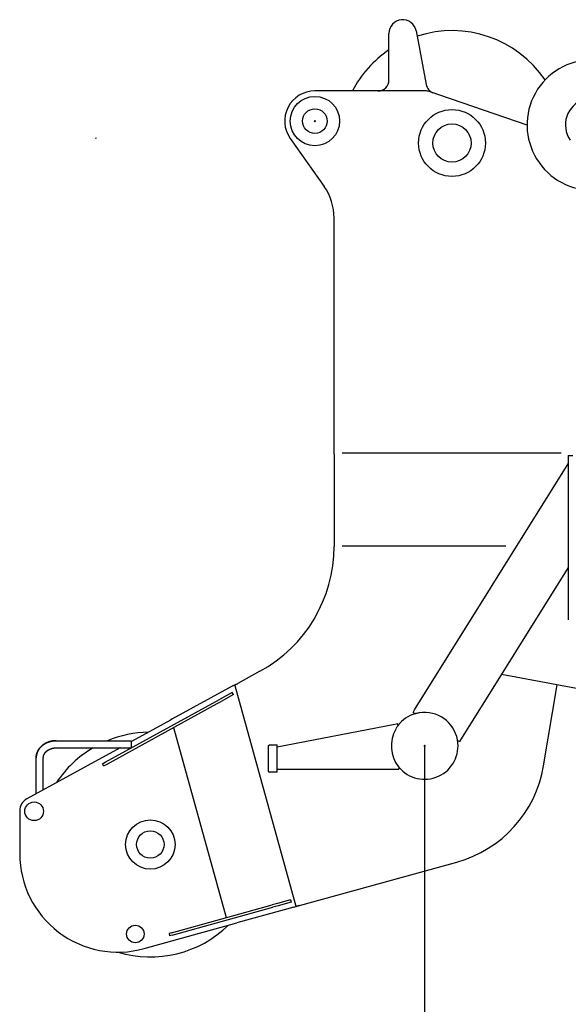
# Model space of a CAD drawing. Extents: x -65846 to 19517, y -104738 to 41141.
# Drawn here: x -52146 to -51145, y -39485 to -37689 of the extents above; entities that cross this region are included whole.
import ezdxf

# ---------------------------------------------------------------- set-up
doc = ezdxf.new("R2010")
doc.units = 0
doc.header["$PDMODE"] = 35
doc.layers.get('0').update_dxf_attribs({"linetype": 'CONTINUOUS'})
doc.layers.get('DEFPOINTS').update_dxf_attribs({"linetype": 'CONTINUOUS'})
doc.styles.add('MX_DIMTXSTY_2', font='txt.shx', dxfattribs={"width": 1.1, "bigfont": 'extfont.shx'})
doc.styles.add('MX_NOTE_STANDARD', font='txt.shx', dxfattribs={"bigfont": 'extfont.shx'})
doc.dimstyles.new('MXDIMSTYLE', dxfattribs={"dimtxt": 2.8, "dimasz": 2.5, "dimexe": 1, "dimexo": 0.5, "dimgap": 0.5, "dimtad": 1, "dimdsep": 46, "dimtxsty": 'MX_NOTE_STANDARD', "dimblk1": 'OPEN30', "dimblk2": 'OPEN30', "dimsah": 1, "dimcen": 2.5, "dimadec": 0, "dimazin": 0, "dimtfac": 1, "dimtmove": 0, "dimatfit": 3, "dimldrblk": 'OPEN30', "dimfxl": 1, "dimtzin": 0, "dimarcsym": 0})

# ---------------------------------------------------------------- blocks, each defined once
blk = doc.blocks.new('_OPEN30')
at = {"color": 0, "linetype": 'ByBlock', "lineweight": -2}
for p, q in [((-1, 0.267949), (0, 0)), ((0, 0), (-1, -0.267949)), ((0, 0), (-1, 0))]:
    blk.add_line(p, q, dxfattribs=at)
blk = doc.blocks.new('*D73')
at = {"color": 0, "linetype": 'Continuous', "lineweight": -2}
for p, q in [((-41607, -37940.2), (-41607, -41317)), ((-51407.4, -39014.2), (-51407.4, -41317)), ((-41609.8, -41316), (-51404.6, -41316))]:
    blk.add_line(p, q, dxfattribs=at)
at = {"layer": 'DEFPOINTS', "color": 0, "linetype": 'Continuous', "lineweight": 0}
for p in [(-41607, -37939.7), (-51407.4, -39013.7), (-51407.4, -41316)]:
    blk.add_point(p, dxfattribs=at)
at = {"color": 0, "linetype": 'Continuous', "lineweight": -2, "xscale": 2.77, "yscale": 2.77, "zscale": 2.77, "rotation": 180}
blk.add_blockref('_OPEN30', (-51407.4, -41316), dxfattribs=at)
at = {"color": 0, "linetype": 'Continuous', "lineweight": -2, "xscale": 2.77, "yscale": 2.77, "zscale": 2.77}
blk.add_blockref('_OPEN30', (-41607, -41316), dxfattribs=at)
at = {"color": 0, "linetype": 'Continuous', "insert": (-46507.2, -41165.5), "char_height": 300, "attachment_point": 5, "line_spacing_factor": 0.792857, "style": 'MX_DIMTXSTY_2'}
blk.add_mtext('\\A1;9800', dxfattribs=at)

msp = doc.modelspace()

# ---------------------------------------------------------------- linework, layer by layer
at = {"color": 5, "linetype": 'Continuous'}
for p, q in [((-51422.81, -37709.14), (-51404.52, -37807.26)), ((-51472.39, -37798.72), (-51472.39, -37713.72)), ((-51405.72, -37818.72), (-51607.39, -37818.72)), ((-51220.59, -37880.95), (-51399.24, -37819.8)), ((-52007.33, -37904.72), (-52005.69, -37904.06)), ((-51652.33, -37905.43), (-51590.68, -37992.8)), ((-51572.39, -38477.79), (-51572.39, -38050.45)), ((-51572.39, -38481.71), (-51572.39, -38477.79)), ((-51572.39, -38481.71), (-51572.39, -38648.74)), ((-51158.15, -38479.79), (-51557.53, -38479.79)), ((-51425.46, -38948.23), (-51145.39, -38499.23)), ((-51145.39, -38483.72), (-51137.39, -38483.72)), ((-51145.39, -38483.72), (-51145.39, -38783.72)), ((-51572.39, -38648.74), (-51572.39, -38649.69)), ((-51572.39, -38649.69), (-51572.39, -38650.05)), ((-51259.16, -38649.39), (-51557.53, -38649.39)), ((-51472.39, -38648.74), (-51472.39, -38650.05)), ((-51145.39, -38688.17), (-51340.62, -39001.15)), ((-51707.48, -38877.72), (-51747.69, -38899.74)), ((-51084.07, -38918), (-51267.07, -38883.25)), ((-51867.81, -38964.35), (-51757.58, -38904.22)), ((-51753.24, -38903.35), (-51641.88, -39305.92)), ((-51747.69, -38899.74), (-51747.72, -38899.76)), ((-51190.46, -39050.39), (-51165.47, -38902.54)), ((-51787.84, -38932.75), (-51780.27, -38928.59)), ((-51757.95, -38916.35), (-51780.27, -38928.59)), ((-51755.79, -38920.29), (-51778.1, -38932.54)), ((-51755.79, -38920.29), (-51757.95, -38916.35)), ((-51989.68, -39043.49), (-51787.84, -38932.75)), ((-51987.52, -39047.44), (-51785.68, -38936.69)), ((-51785.68, -38936.69), (-51778.1, -38932.54)), ((-51428.28, -38952.74), (-51425.46, -38948.23)), ((-51870.81, -38966.92), (-51941.97, -39005.94)), ((-51428.28, -38952.74), (-51424.03, -38955.38)), ((-51864.95, -38980.19), (-51768.87, -39327.08)), ((-51676.39, -39015.38), (-51461.54, -38974.1)), ((-51461.54, -38974.1), (-51456.63, -38973.16)), ((-51455.78, -38977.58), (-51456.63, -38973.16)), ((-51347.67, -39003.02), (-51343.43, -39005.66)), ((-51340.62, -39001.15), (-51343.43, -39005.66)), ((-51962.66, -39017.28), (-52132.52, -39110.4)), ((-52078.97, -39004.28), (-51941.97, -39004.28)), ((-52078.97, -39017.28), (-51941.97, -39017.28)), ((-51962.76, -39017.33), (-51962.8, -39017.28)), ((-51941.97, -39005.37), (-51941.97, -39004.28)), ((-51941.97, -39017.28), (-51941.97, -39005.37)), ((-51692.39, -39013.72), (-51690.39, -39011.72)), ((-51692.39, -39013.72), (-51692.39, -39059.72)), ((-51690.39, -39011.72), (-51676.39, -39011.72)), ((-51676.39, -39061.72), (-51676.39, -39011.72)), ((-52115.47, -39063.22), (-52115.47, -39035.74)), ((-52102.47, -39063.22), (-52102.47, -39035.74)), ((-51994.66, -39046.23), (-51989.68, -39043.49)), ((-51992.5, -39050.17), (-51994.66, -39046.23)), ((-51992.5, -39050.17), (-51987.52, -39047.44)), ((-51676.39, -39056.22), (-51671.39, -39056.22)), ((-51671.39, -39056.22), (-51454.39, -39056.22)), ((-51454.39, -39051.72), (-51454.39, -39056.22)), ((-52115.47, -39079.86), (-52115.47, -39063.22)), ((-52102.47, -39079.86), (-52102.47, -39063.22)), ((-51692.39, -39059.72), (-51690.39, -39061.72)), ((-51676.39, -39061.72), (-51690.39, -39061.72)), ((-52115.47, -39101.05), (-52115.47, -39079.86)), ((-52102.47, -39093.93), (-52102.47, -39079.86)), ((-52145.51, -39132.32), (-52145.51, -39210.91)), ((-51635.53, -39305.2), (-51348.66, -39225.74)), ((-51868.49, -39354.68), (-51685.04, -39303.86)), ((-51867.29, -39359.01), (-51683.84, -39308.2)), ((-51645.87, -39308.06), (-51749.48, -39336.76)), ((-51675.43, -39301.2), (-51685.04, -39303.86)), ((-51674.23, -39305.54), (-51683.84, -39308.2)), ((-51651.67, -39294.62), (-51675.43, -39301.2)), ((-51650.47, -39298.96), (-51674.23, -39305.54)), ((-51651.67, -39294.62), (-51650.47, -39298.96)), ((-51645.87, -39308.06), (-51635.53, -39305.2)), ((-51635.53, -39305.2), (-51642.42, -39307.11)), ((-51918.51, -39383.58), (-51749.48, -39336.76)), ((-51868.49, -39354.68), (-51873.32, -39356.02)), ((-51873.32, -39356.02), (-51872.12, -39360.35)), ((-51867.29, -39359.01), (-51872.12, -39360.35))]:
    msp.add_line(p, q, dxfattribs=at)
for points in [[(-52078.97, -39004.28), (-52079.09, -39004.28), (-52079.21, -39004.28), (-52079.33, -39004.28), (-52079.45, -39004.28), (-52079.57, -39004.28), (-52079.69, -39004.28), (-52079.81, -39004.28), (-52079.92, -39004.29), (-52080.04, -39004.29), (-52080.16, -39004.29), (-52080.28, -39004.3), (-52080.4, -39004.3), (-52080.52, -39004.3), (-52080.64, -39004.31), (-52080.76, -39004.31), (-52080.87, -39004.32), (-52080.99, -39004.32), (-52081.11, -39004.33), (-52081.23, -39004.34), (-52081.35, -39004.34), (-52081.47, -39004.35), (-52081.59, -39004.36), (-52081.7, -39004.36), (-52081.82, -39004.37), (-52081.94, -39004.38), (-52082.06, -39004.39), (-52082.18, -39004.4), (-52082.3, -39004.41), (-52082.42, -39004.42), (-52082.53, -39004.43), (-52082.65, -39004.44), (-52082.77, -39004.45), (-52082.89, -39004.46), (-52083.01, -39004.47), (-52083.13, -39004.48), (-52083.24, -39004.49), (-52083.36, -39004.5), (-52083.48, -39004.52), (-52083.6, -39004.53), (-52083.72, -39004.54), (-52083.83, -39004.56), (-52083.95, -39004.57), (-52084.07, -39004.58), (-52084.19, -39004.6), (-52084.31, -39004.61), (-52084.42, -39004.63), (-52084.54, -39004.64), (-52084.66, -39004.66), (-52084.78, -39004.68), (-52084.89, -39004.69), (-52085.01, -39004.71), (-52085.13, -39004.73), (-52085.25, -39004.74), (-52085.37, -39004.76), (-52085.48, -39004.78), (-52085.6, -39004.8), (-52085.72, -39004.82), (-52085.83, -39004.83), (-52085.95, -39004.85), (-52086.07, -39004.87), (-52086.19, -39004.89), (-52086.3, -39004.91), (-52086.42, -39004.94), (-52086.54, -39004.96), (-52086.65, -39004.98), (-52086.77, -39005), (-52086.89, -39005.02), (-52087, -39005.04), (-52087.12, -39005.07), (-52087.24, -39005.09), (-52087.35, -39005.11), (-52087.47, -39005.14), (-52087.59, -39005.16), (-52087.7, -39005.19), (-52087.82, -39005.21), (-52087.94, -39005.24), (-52088.05, -39005.26), (-52088.17, -39005.29), (-52088.28, -39005.31), (-52088.4, -39005.34), (-52088.51, -39005.37), (-52088.63, -39005.39), (-52088.75, -39005.42), (-52088.86, -39005.45), (-52088.98, -39005.48), (-52089.09, -39005.5), (-52089.21, -39005.53), (-52089.32, -39005.56), (-52089.44, -39005.59), (-52089.55, -39005.62), (-52089.67, -39005.65), (-52089.78, -39005.68), (-52089.9, -39005.71), (-52090.01, -39005.74), (-52090.13, -39005.77), (-52090.24, -39005.81), (-52090.36, -39005.84), (-52090.47, -39005.87), (-52090.58, -39005.9), (-52090.7, -39005.94), (-52090.81, -39005.97), (-52090.93, -39006), (-52091.04, -39006.04), (-52091.15, -39006.07), (-52091.27, -39006.11), (-52091.38, -39006.14), (-52091.49, -39006.18), (-52091.61, -39006.21), (-52091.72, -39006.25), (-52091.83, -39006.29), (-52091.95, -39006.32), (-52092.06, -39006.36), (-52092.17, -39006.4), (-52092.29, -39006.43), (-52092.4, -39006.47), (-52092.51, -39006.51), (-52092.62, -39006.55), (-52092.74, -39006.59), (-52092.85, -39006.63), (-52092.96, -39006.67), (-52093.07, -39006.71), (-52093.18, -39006.75), (-52093.29, -39006.79), (-52093.41, -39006.83), (-52093.52, -39006.87), (-52093.63, -39006.91), (-52093.74, -39006.95), (-52093.85, -39007), (-52093.96, -39007.04), (-52094.07, -39007.08), (-52094.18, -39007.13), (-52094.29, -39007.17), (-52094.4, -39007.21), (-52094.51, -39007.26), (-52094.62, -39007.3), (-52094.73, -39007.35), (-52094.84, -39007.39), (-52094.95, -39007.44), (-52095.06, -39007.48), (-52095.17, -39007.53), (-52095.28, -39007.58), (-52095.39, -39007.62), (-52095.5, -39007.67), (-52095.61, -39007.72), (-52095.72, -39007.77), (-52095.83, -39007.82), (-52095.93, -39007.86), (-52096.04, -39007.91), (-52096.15, -39007.96), (-52096.26, -39008.01), (-52096.37, -39008.06), (-52096.47, -39008.11), (-52096.58, -39008.16), (-52096.69, -39008.21), (-52096.8, -39008.27), (-52096.9, -39008.32), (-52097.01, -39008.37), (-52097.12, -39008.42), (-52097.22, -39008.47), (-52097.33, -39008.53), (-52097.44, -39008.58), (-52097.54, -39008.63), (-52097.65, -39008.69), (-52097.75, -39008.74), (-52097.86, -39008.8), (-52097.96, -39008.85), (-52098.07, -39008.91), (-52098.17, -39008.96), (-52098.28, -39009.02), (-52098.38, -39009.08), (-52098.49, -39009.13), (-52098.59, -39009.19), (-52098.7, -39009.25), (-52098.8, -39009.3), (-52098.9, -39009.36), (-52099.01, -39009.42), (-52099.11, -39009.48), (-52099.21, -39009.54), (-52099.32, -39009.6), (-52099.42, -39009.66), (-52099.52, -39009.72), (-52099.63, -39009.78), (-52099.73, -39009.84), (-52099.83, -39009.9), (-52099.93, -39009.96), (-52100.03, -39010.02), (-52100.13, -39010.08), (-52100.24, -39010.14), (-52100.34, -39010.21), (-52100.44, -39010.27), (-52100.54, -39010.33), (-52100.64, -39010.4), (-52100.74, -39010.46), (-52100.84, -39010.52), (-52100.94, -39010.59), (-52101.04, -39010.65), (-52101.14, -39010.72), (-52101.24, -39010.78), (-52101.34, -39010.85), (-52101.44, -39010.92), (-52101.53, -39010.98), (-52101.63, -39011.05), (-52101.73, -39011.12), (-52101.83, -39011.18), (-52101.93, -39011.25), (-52102.02, -39011.32), (-52102.12, -39011.39), (-52102.22, -39011.46), (-52102.31, -39011.52), (-52102.41, -39011.59), (-52102.51, -39011.66), (-52102.6, -39011.73), (-52102.7, -39011.8), (-52102.79, -39011.87), (-52102.89, -39011.95), (-52102.98, -39012.02), (-52103.08, -39012.09), (-52103.17, -39012.16), (-52103.27, -39012.23), (-52103.36, -39012.3), (-52103.46, -39012.38), (-52103.55, -39012.45), (-52103.64, -39012.52), (-52103.74, -39012.6), (-52103.83, -39012.67), (-52103.92, -39012.75), (-52104.01, -39012.82), (-52104.11, -39012.9), (-52104.2, -39012.97), (-52104.29, -39013.05), (-52104.38, -39013.12), (-52104.47, -39013.2), (-52104.56, -39013.28), (-52104.65, -39013.35), (-52104.74, -39013.43), (-52104.83, -39013.51), (-52104.92, -39013.59), (-52105.01, -39013.66), (-52105.1, -39013.74), (-52105.19, -39013.82), (-52105.28, -39013.9), (-52105.37, -39013.98), (-52105.46, -39014.06), (-52105.55, -39014.14), (-52105.63, -39014.22), (-52105.72, -39014.3), (-52105.81, -39014.38), (-52105.89, -39014.46), (-52105.98, -39014.54), (-52106.07, -39014.63), (-52106.15, -39014.71), (-52106.24, -39014.79), (-52106.32, -39014.87), (-52106.41, -39014.96), (-52106.49, -39015.04), (-52106.58, -39015.12), (-52106.66, -39015.21), (-52106.74, -39015.29), (-52106.83, -39015.38), (-52106.91, -39015.46), (-52106.99, -39015.55), (-52107.08, -39015.63), (-52107.16, -39015.72), (-52107.24, -39015.8), (-52107.32, -39015.89), (-52107.4, -39015.98), (-52107.48, -39016.06), (-52107.57, -39016.15), (-52107.65, -39016.24), (-52107.73, -39016.33), (-52107.81, -39016.41), (-52107.88, -39016.5), (-52107.96, -39016.59), (-52108.04, -39016.68), (-52108.12, -39016.77), (-52108.2, -39016.86), (-52108.28, -39016.95), (-52108.35, -39017.04), (-52108.43, -39017.13), (-52108.51, -39017.22), (-52108.58, -39017.31), (-52108.66, -39017.4), (-52108.74, -39017.49), (-52108.81, -39017.59), (-52108.89, -39017.68), (-52108.96, -39017.77), (-52109.04, -39017.86), (-52109.11, -39017.96), (-52109.18, -39018.05), (-52109.26, -39018.14), (-52109.33, -39018.24), (-52109.4, -39018.33), (-52109.47, -39018.42), (-52109.55, -39018.52), (-52109.62, -39018.61), (-52109.69, -39018.71), (-52109.76, -39018.8), (-52109.83, -39018.9), (-52109.9, -39019), (-52109.97, -39019.09), (-52110.04, -39019.19), (-52110.11, -39019.29), (-52110.18, -39019.38), (-52110.24, -39019.48), (-52110.31, -39019.58), (-52110.38, -39019.68), (-52110.45, -39019.77), (-52110.51, -39019.87), (-52110.58, -39019.97), (-52110.65, -39020.07), (-52110.71, -39020.17), (-52110.78, -39020.27), (-52110.84, -39020.37), (-52110.91, -39020.47), (-52110.97, -39020.57), (-52111.03, -39020.67), (-52111.1, -39020.77), (-52111.16, -39020.87), (-52111.22, -39020.97), (-52111.28, -39021.07), (-52111.35, -39021.17), (-52111.41, -39021.28), (-52111.47, -39021.38), (-52111.53, -39021.48), (-52111.59, -39021.58), (-52111.65, -39021.69), (-52111.71, -39021.79), (-52111.77, -39021.89), (-52111.82, -39021.99), (-52111.88, -39022.1), (-52111.94, -39022.2), (-52112, -39022.31), (-52112.05, -39022.41), (-52112.11, -39022.52), (-52112.17, -39022.62), (-52112.22, -39022.73), (-52112.28, -39022.83), (-52112.33, -39022.94), (-52112.38, -39023.04), (-52112.44, -39023.15), (-52112.49, -39023.25), (-52112.54, -39023.36), (-52112.6, -39023.47), (-52112.65, -39023.57), (-52112.7, -39023.68), (-52112.75, -39023.79), (-52112.8, -39023.9), (-52112.85, -39024), (-52112.9, -39024.11), (-52112.95, -39024.22), (-52113, -39024.33), (-52113.05, -39024.44), (-52113.1, -39024.55), (-52113.14, -39024.65), (-52113.19, -39024.76), (-52113.24, -39024.87), (-52113.28, -39024.98), (-52113.33, -39025.09), (-52113.38, -39025.2), (-52113.42, -39025.31), (-52113.47, -39025.42), (-52113.51, -39025.53), (-52113.55, -39025.64), (-52113.6, -39025.75), (-52113.64, -39025.86), (-52113.68, -39025.98), (-52113.72, -39026.09), (-52113.76, -39026.2), (-52113.8, -39026.31), (-52113.84, -39026.42), (-52113.88, -39026.53), (-52113.92, -39026.65), (-52113.96, -39026.76), (-52114, -39026.87), (-52114.04, -39026.98), (-52114.08, -39027.1), (-52114.11, -39027.21), (-52114.15, -39027.32), (-52114.19, -39027.43), (-52114.22, -39027.55), (-52114.26, -39027.66), (-52114.29, -39027.78), (-52114.33, -39027.89), (-52114.36, -39028), (-52114.39, -39028.12), (-52114.42, -39028.23), (-52114.46, -39028.35), (-52114.49, -39028.46), (-52114.52, -39028.57), (-52114.55, -39028.69), (-52114.58, -39028.8), (-52114.61, -39028.92), (-52114.64, -39029.03), (-52114.67, -39029.15), (-52114.7, -39029.27), (-52114.72, -39029.38), (-52114.75, -39029.5), (-52114.78, -39029.61), (-52114.8, -39029.73), (-52114.83, -39029.84), (-52114.86, -39029.96), (-52114.88, -39030.08), (-52114.9, -39030.19), (-52114.93, -39030.31), (-52114.95, -39030.43), (-52114.97, -39030.54), (-52115, -39030.66), (-52115.02, -39030.78), (-52115.04, -39030.89), (-52115.06, -39031.01), (-52115.08, -39031.13), (-52115.1, -39031.24), (-52115.12, -39031.36), (-52115.14, -39031.48), (-52115.16, -39031.6), (-52115.18, -39031.71), (-52115.19, -39031.83), (-52115.21, -39031.95), (-52115.23, -39032.07), (-52115.24, -39032.18), (-52115.26, -39032.3), (-52115.27, -39032.42), (-52115.29, -39032.54), (-52115.3, -39032.66), (-52115.31, -39032.77), (-52115.32, -39032.89), (-52115.34, -39033.01), (-52115.35, -39033.13), (-52115.36, -39033.25), (-52115.37, -39033.36), (-52115.38, -39033.48), (-52115.39, -39033.6), (-52115.4, -39033.72), (-52115.41, -39033.84), (-52115.42, -39033.96), (-52115.42, -39034.08), (-52115.43, -39034.19), (-52115.44, -39034.31), (-52115.44, -39034.43), (-52115.45, -39034.55), (-52115.45, -39034.67), (-52115.46, -39034.79), (-52115.46, -39034.91), (-52115.46, -39035.03), (-52115.47, -39035.14), (-52115.47, -39035.26), (-52115.47, -39035.38), (-52115.47, -39035.5), (-52115.47, -39035.62), (-52115.47, -39035.74)], [(-52115.47, -39035.74), (-52115.47, -39035.62), (-52115.47, -39035.5), (-52115.47, -39035.38), (-52115.47, -39035.26), (-52115.47, -39035.14), (-52115.46, -39035.03), (-52115.46, -39034.91), (-52115.46, -39034.79), (-52115.45, -39034.67), (-52115.45, -39034.55), (-52115.44, -39034.43), (-52115.44, -39034.31), (-52115.43, -39034.19), (-52115.42, -39034.08), (-52115.42, -39033.96), (-52115.41, -39033.84), (-52115.4, -39033.72), (-52115.39, -39033.6), (-52115.38, -39033.48), (-52115.37, -39033.36), (-52115.36, -39033.25), (-52115.35, -39033.13), (-52115.34, -39033.01), (-52115.32, -39032.89), (-52115.31, -39032.77), (-52115.3, -39032.66), (-52115.29, -39032.54), (-52115.27, -39032.42), (-52115.26, -39032.3), (-52115.24, -39032.18), (-52115.23, -39032.07), (-52115.21, -39031.95), (-52115.19, -39031.83), (-52115.18, -39031.71), (-52115.16, -39031.6), (-52115.14, -39031.48), (-52115.12, -39031.36), (-52115.1, -39031.24), (-52115.08, -39031.13), (-52115.06, -39031.01), (-52115.04, -39030.89), (-52115.02, -39030.78), (-52115, -39030.66), (-52114.97, -39030.54), (-52114.95, -39030.43), (-52114.93, -39030.31), (-52114.9, -39030.19), (-52114.88, -39030.08), (-52114.86, -39029.96), (-52114.83, -39029.84), (-52114.8, -39029.73), (-52114.78, -39029.61), (-52114.75, -39029.5), (-52114.72, -39029.38), (-52114.7, -39029.27), (-52114.67, -39029.15), (-52114.64, -39029.03), (-52114.61, -39028.92), (-52114.58, -39028.8), (-52114.55, -39028.69), (-52114.52, -39028.57), (-52114.49, -39028.46), (-52114.46, -39028.35), (-52114.42, -39028.23), (-52114.39, -39028.12), (-52114.36, -39028), (-52114.33, -39027.89), (-52114.29, -39027.78), (-52114.26, -39027.66), (-52114.22, -39027.55), (-52114.19, -39027.43), (-52114.15, -39027.32), (-52114.11, -39027.21), (-52114.08, -39027.1), (-52114.04, -39026.98), (-52114, -39026.87), (-52113.96, -39026.76), (-52113.92, -39026.65), (-52113.88, -39026.53), (-52113.84, -39026.42), (-52113.8, -39026.31), (-52113.76, -39026.2), (-52113.72, -39026.09), (-52113.68, -39025.98), (-52113.64, -39025.86), (-52113.6, -39025.75), (-52113.55, -39025.64), (-52113.51, -39025.53), (-52113.47, -39025.42), (-52113.42, -39025.31), (-52113.38, -39025.2), (-52113.33, -39025.09), (-52113.28, -39024.98), (-52113.24, -39024.87), (-52113.19, -39024.76), (-52113.14, -39024.65), (-52113.1, -39024.55), (-52113.05, -39024.44), (-52113, -39024.33), (-52112.95, -39024.22), (-52112.9, -39024.11), (-52112.85, -39024), (-52112.8, -39023.9), (-52112.75, -39023.79), (-52112.7, -39023.68), (-52112.65, -39023.57), (-52112.6, -39023.47), (-52112.54, -39023.36), (-52112.49, -39023.25), (-52112.44, -39023.15), (-52112.38, -39023.04), (-52112.33, -39022.94), (-52112.28, -39022.83), (-52112.22, -39022.73), (-52112.17, -39022.62), (-52112.11, -39022.52), (-52112.05, -39022.41), (-52112, -39022.31), (-52111.94, -39022.2), (-52111.88, -39022.1), (-52111.82, -39021.99), (-52111.77, -39021.89), (-52111.71, -39021.79), (-52111.65, -39021.69), (-52111.59, -39021.58), (-52111.53, -39021.48), (-52111.47, -39021.38), (-52111.41, -39021.28), (-52111.35, -39021.17), (-52111.28, -39021.07), (-52111.22, -39020.97), (-52111.16, -39020.87), (-52111.1, -39020.77), (-52111.03, -39020.67), (-52110.97, -39020.57), (-52110.91, -39020.47), (-52110.84, -39020.37), (-52110.78, -39020.27), (-52110.71, -39020.17), (-52110.65, -39020.07), (-52110.58, -39019.97), (-52110.51, -39019.87), (-52110.45, -39019.77), (-52110.38, -39019.68), (-52110.31, -39019.58), (-52110.24, -39019.48), (-52110.18, -39019.38), (-52110.11, -39019.29), (-52110.04, -39019.19), (-52109.97, -39019.09), (-52109.9, -39019), (-52109.83, -39018.9), (-52109.76, -39018.8), (-52109.69, -39018.71), (-52109.62, -39018.61), (-52109.55, -39018.52), (-52109.47, -39018.42), (-52109.4, -39018.33), (-52109.33, -39018.24), (-52109.26, -39018.14), (-52109.18, -39018.05), (-52109.11, -39017.96), (-52109.04, -39017.86), (-52108.96, -39017.77), (-52108.89, -39017.68), (-52108.81, -39017.59), (-52108.74, -39017.49), (-52108.66, -39017.4), (-52108.58, -39017.31), (-52108.51, -39017.22), (-52108.43, -39017.13), (-52108.35, -39017.04), (-52108.28, -39016.95), (-52108.2, -39016.86), (-52108.12, -39016.77), (-52108.04, -39016.68), (-52107.96, -39016.59), (-52107.88, -39016.5), (-52107.81, -39016.41), (-52107.73, -39016.33), (-52107.65, -39016.24), (-52107.57, -39016.15), (-52107.48, -39016.06), (-52107.4, -39015.98), (-52107.32, -39015.89), (-52107.24, -39015.8), (-52107.16, -39015.72), (-52107.08, -39015.63), (-52106.99, -39015.55), (-52106.91, -39015.46), (-52106.83, -39015.38), (-52106.74, -39015.29), (-52106.66, -39015.21), (-52106.58, -39015.12), (-52106.49, -39015.04), (-52106.41, -39014.96), (-52106.32, -39014.87), (-52106.24, -39014.79), (-52106.15, -39014.71), (-52106.07, -39014.63), (-52105.98, -39014.54), (-52105.89, -39014.46), (-52105.81, -39014.38), (-52105.72, -39014.3), (-52105.63, -39014.22), (-52105.55, -39014.14), (-52105.46, -39014.06), (-52105.37, -39013.98), (-52105.28, -39013.9), (-52105.19, -39013.82), (-52105.1, -39013.74), (-52105.01, -39013.66), (-52104.92, -39013.59), (-52104.83, -39013.51), (-52104.74, -39013.43), (-52104.65, -39013.35), (-52104.56, -39013.28), (-52104.47, -39013.2), (-52104.38, -39013.12), (-52104.29, -39013.05), (-52104.2, -39012.97), (-52104.11, -39012.9), (-52104.01, -39012.82), (-52103.92, -39012.75), (-52103.83, -39012.67), (-52103.74, -39012.6), (-52103.64, -39012.52), (-52103.55, -39012.45), (-52103.46, -39012.38), (-52103.36, -39012.3), (-52103.27, -39012.23), (-52103.17, -39012.16), (-52103.08, -39012.09), (-52102.98, -39012.02), (-52102.89, -39011.95), (-52102.79, -39011.87), (-52102.7, -39011.8), (-52102.6, -39011.73), (-52102.51, -39011.66), (-52102.41, -39011.59), (-52102.31, -39011.52), (-52102.22, -39011.46), (-52102.12, -39011.39), (-52102.02, -39011.32), (-52101.93, -39011.25), (-52101.83, -39011.18), (-52101.73, -39011.12), (-52101.63, -39011.05), (-52101.53, -39010.98), (-52101.44, -39010.92), (-52101.34, -39010.85), (-52101.24, -39010.78), (-52101.14, -39010.72), (-52101.04, -39010.65), (-52100.94, -39010.59), (-52100.84, -39010.52), (-52100.74, -39010.46), (-52100.64, -39010.4), (-52100.54, -39010.33), (-52100.44, -39010.27), (-52100.34, -39010.21), (-52100.24, -39010.14), (-52100.13, -39010.08), (-52100.03, -39010.02), (-52099.93, -39009.96), (-52099.83, -39009.9), (-52099.73, -39009.84), (-52099.63, -39009.78), (-52099.52, -39009.72), (-52099.42, -39009.66), (-52099.32, -39009.6), (-52099.21, -39009.54), (-52099.11, -39009.48), (-52099.01, -39009.42), (-52098.9, -39009.36), (-52098.8, -39009.3), (-52098.7, -39009.25), (-52098.59, -39009.19), (-52098.49, -39009.13), (-52098.38, -39009.08), (-52098.28, -39009.02), (-52098.17, -39008.96), (-52098.07, -39008.91), (-52097.96, -39008.85), (-52097.86, -39008.8), (-52097.75, -39008.74), (-52097.65, -39008.69), (-52097.54, -39008.63), (-52097.44, -39008.58), (-52097.33, -39008.53), (-52097.22, -39008.47), (-52097.12, -39008.42), (-52097.01, -39008.37), (-52096.9, -39008.32), (-52096.8, -39008.27), (-52096.69, -39008.21), (-52096.58, -39008.16), (-52096.47, -39008.11), (-52096.37, -39008.06), (-52096.26, -39008.01), (-52096.15, -39007.96), (-52096.04, -39007.91), (-52095.93, -39007.86), (-52095.83, -39007.82), (-52095.72, -39007.77), (-52095.61, -39007.72), (-52095.5, -39007.67), (-52095.39, -39007.62), (-52095.28, -39007.58), (-52095.17, -39007.53), (-52095.06, -39007.48), (-52094.95, -39007.44), (-52094.84, -39007.39), (-52094.73, -39007.35), (-52094.62, -39007.3), (-52094.51, -39007.26), (-52094.4, -39007.21), (-52094.29, -39007.17), (-52094.18, -39007.13), (-52094.07, -39007.08), (-52093.96, -39007.04), (-52093.85, -39007), (-52093.74, -39006.95), (-52093.63, -39006.91), (-52093.52, -39006.87), (-52093.41, -39006.83), (-52093.29, -39006.79), (-52093.18, -39006.75), (-52093.07, -39006.71), (-52092.96, -39006.67), (-52092.85, -39006.63), (-52092.74, -39006.59), (-52092.62, -39006.55), (-52092.51, -39006.51), (-52092.4, -39006.47), (-52092.29, -39006.43), (-52092.17, -39006.4), (-52092.06, -39006.36), (-52091.95, -39006.32), (-52091.83, -39006.29), (-52091.72, -39006.25), (-52091.61, -39006.21), (-52091.49, -39006.18), (-52091.38, -39006.14), (-52091.27, -39006.11), (-52091.15, -39006.07), (-52091.04, -39006.04), (-52090.93, -39006), (-52090.81, -39005.97), (-52090.7, -39005.94), (-52090.58, -39005.9), (-52090.47, -39005.87), (-52090.36, -39005.84), (-52090.24, -39005.81), (-52090.13, -39005.77), (-52090.01, -39005.74), (-52089.9, -39005.71), (-52089.78, -39005.68), (-52089.67, -39005.65), (-52089.55, -39005.62), (-52089.44, -39005.59), (-52089.32, -39005.56), (-52089.21, -39005.53), (-52089.09, -39005.5), (-52088.98, -39005.48), (-52088.86, -39005.45), (-52088.75, -39005.42), (-52088.63, -39005.39), (-52088.51, -39005.37), (-52088.4, -39005.34), (-52088.28, -39005.31), (-52088.17, -39005.29), (-52088.05, -39005.26), (-52087.94, -39005.24), (-52087.82, -39005.21), (-52087.7, -39005.19), (-52087.59, -39005.16), (-52087.47, -39005.14), (-52087.35, -39005.11), (-52087.24, -39005.09), (-52087.12, -39005.07), (-52087, -39005.04), (-52086.89, -39005.02), (-52086.77, -39005), (-52086.65, -39004.98), (-52086.54, -39004.96), (-52086.42, -39004.94), (-52086.3, -39004.91), (-52086.19, -39004.89), (-52086.07, -39004.87), (-52085.95, -39004.85), (-52085.83, -39004.83), (-52085.72, -39004.82), (-52085.6, -39004.8), (-52085.48, -39004.78), (-52085.37, -39004.76), (-52085.25, -39004.74), (-52085.13, -39004.73), (-52085.01, -39004.71), (-52084.89, -39004.69), (-52084.78, -39004.68), (-52084.66, -39004.66), (-52084.54, -39004.64), (-52084.42, -39004.63), (-52084.31, -39004.61), (-52084.19, -39004.6), (-52084.07, -39004.58), (-52083.95, -39004.57), (-52083.83, -39004.56), (-52083.72, -39004.54), (-52083.6, -39004.53), (-52083.48, -39004.52), (-52083.36, -39004.5), (-52083.24, -39004.49), (-52083.13, -39004.48), (-52083.01, -39004.47), (-52082.89, -39004.46), (-52082.77, -39004.45), (-52082.65, -39004.44), (-52082.53, -39004.43), (-52082.42, -39004.42), (-52082.3, -39004.41), (-52082.18, -39004.4), (-52082.06, -39004.39), (-52081.94, -39004.38), (-52081.82, -39004.37), (-52081.7, -39004.36), (-52081.59, -39004.36), (-52081.47, -39004.35), (-52081.35, -39004.34), (-52081.23, -39004.34), (-52081.11, -39004.33), (-52080.99, -39004.32), (-52080.87, -39004.32), (-52080.76, -39004.31), (-52080.64, -39004.31), (-52080.52, -39004.3), (-52080.4, -39004.3), (-52080.28, -39004.3), (-52080.16, -39004.29), (-52080.04, -39004.29), (-52079.92, -39004.29), (-52079.81, -39004.28), (-52079.69, -39004.28), (-52079.57, -39004.28), (-52079.45, -39004.28), (-52079.33, -39004.28), (-52079.21, -39004.28), (-52079.09, -39004.28), (-52078.97, -39004.28)], [(-52102.47, -39035.74), (-52102.47, -39035.66), (-52102.47, -39035.59), (-52102.47, -39035.52), (-52102.47, -39035.44), (-52102.47, -39035.37), (-52102.47, -39035.3), (-52102.46, -39035.22), (-52102.46, -39035.15), (-52102.46, -39035.08), (-52102.45, -39035), (-52102.45, -39034.93), (-52102.45, -39034.86), (-52102.44, -39034.78), (-52102.44, -39034.71), (-52102.43, -39034.64), (-52102.43, -39034.56), (-52102.42, -39034.49), (-52102.41, -39034.42), (-52102.41, -39034.35), (-52102.4, -39034.27), (-52102.39, -39034.2), (-52102.38, -39034.13), (-52102.37, -39034.05), (-52102.36, -39033.98), (-52102.36, -39033.91), (-52102.35, -39033.83), (-52102.34, -39033.76), (-52102.33, -39033.69), (-52102.32, -39033.62), (-52102.3, -39033.54), (-52102.29, -39033.47), (-52102.28, -39033.4), (-52102.27, -39033.33), (-52102.26, -39033.25), (-52102.24, -39033.18), (-52102.23, -39033.11), (-52102.22, -39033.04), (-52102.2, -39032.97), (-52102.19, -39032.89), (-52102.17, -39032.82), (-52102.16, -39032.75), (-52102.14, -39032.68), (-52102.13, -39032.61), (-52102.11, -39032.53), (-52102.09, -39032.46), (-52102.08, -39032.39), (-52102.06, -39032.32), (-52102.04, -39032.25), (-52102.03, -39032.18), (-52102.01, -39032.11), (-52101.99, -39032.04), (-52101.97, -39031.96), (-52101.95, -39031.89), (-52101.93, -39031.82), (-52101.91, -39031.75), (-52101.89, -39031.68), (-52101.87, -39031.61), (-52101.85, -39031.54), (-52101.83, -39031.47), (-52101.81, -39031.4), (-52101.78, -39031.33), (-52101.76, -39031.26), (-52101.74, -39031.19), (-52101.71, -39031.12), (-52101.69, -39031.05), (-52101.67, -39030.98), (-52101.64, -39030.91), (-52101.62, -39030.84), (-52101.59, -39030.77), (-52101.57, -39030.7), (-52101.54, -39030.64), (-52101.52, -39030.57), (-52101.49, -39030.5), (-52101.47, -39030.43), (-52101.44, -39030.36), (-52101.41, -39030.29), (-52101.39, -39030.22), (-52101.36, -39030.16), (-52101.33, -39030.09), (-52101.3, -39030.02), (-52101.27, -39029.95), (-52101.24, -39029.89), (-52101.21, -39029.82), (-52101.18, -39029.75), (-52101.16, -39029.68), (-52101.12, -39029.62), (-52101.09, -39029.55), (-52101.06, -39029.48), (-52101.03, -39029.42), (-52101, -39029.35), (-52100.97, -39029.28), (-52100.94, -39029.22), (-52100.91, -39029.15), (-52100.87, -39029.09), (-52100.84, -39029.02), (-52100.81, -39028.96), (-52100.77, -39028.89), (-52100.74, -39028.82), (-52100.71, -39028.76), (-52100.67, -39028.69), (-52100.64, -39028.63), (-52100.6, -39028.57), (-52100.57, -39028.5), (-52100.53, -39028.44), (-52100.5, -39028.37), (-52100.46, -39028.31), (-52100.42, -39028.24), (-52100.39, -39028.18), (-52100.35, -39028.12), (-52100.31, -39028.05), (-52100.28, -39027.99), (-52100.24, -39027.93), (-52100.2, -39027.86), (-52100.16, -39027.8), (-52100.12, -39027.74), (-52100.08, -39027.68), (-52100.05, -39027.62), (-52100.01, -39027.55), (-52099.97, -39027.49), (-52099.93, -39027.43), (-52099.89, -39027.37), (-52099.85, -39027.31), (-52099.81, -39027.25), (-52099.76, -39027.18), (-52099.72, -39027.12), (-52099.68, -39027.06), (-52099.64, -39027), (-52099.6, -39026.94), (-52099.56, -39026.88), (-52099.51, -39026.82), (-52099.47, -39026.76), (-52099.43, -39026.7), (-52099.39, -39026.64), (-52099.34, -39026.58), (-52099.3, -39026.52), (-52099.26, -39026.47), (-52099.21, -39026.41), (-52099.17, -39026.35), (-52099.12, -39026.29), (-52099.08, -39026.23), (-52099.03, -39026.17), (-52098.99, -39026.11), (-52098.94, -39026.06), (-52098.9, -39026), (-52098.85, -39025.94), (-52098.8, -39025.89), (-52098.76, -39025.83), (-52098.71, -39025.77), (-52098.67, -39025.71), (-52098.62, -39025.66), (-52098.57, -39025.6), (-52098.52, -39025.55), (-52098.48, -39025.49), (-52098.43, -39025.43), (-52098.38, -39025.38), (-52098.33, -39025.32), (-52098.28, -39025.27), (-52098.23, -39025.21), (-52098.19, -39025.16), (-52098.14, -39025.1), (-52098.09, -39025.05), (-52098.04, -39025), (-52097.99, -39024.94), (-52097.94, -39024.89), (-52097.89, -39024.83), (-52097.84, -39024.78), (-52097.79, -39024.73), (-52097.74, -39024.67), (-52097.69, -39024.62), (-52097.63, -39024.57), (-52097.58, -39024.52), (-52097.53, -39024.46), (-52097.48, -39024.41), (-52097.43, -39024.36), (-52097.38, -39024.31), (-52097.32, -39024.26), (-52097.27, -39024.2), (-52097.22, -39024.15), (-52097.17, -39024.1), (-52097.11, -39024.05), (-52097.06, -39024), (-52097.01, -39023.95), (-52096.95, -39023.9), (-52096.9, -39023.85), (-52096.85, -39023.8), (-52096.79, -39023.75), (-52096.74, -39023.7), (-52096.68, -39023.65), (-52096.63, -39023.6), (-52096.57, -39023.55), (-52096.52, -39023.5), (-52096.46, -39023.46), (-52096.41, -39023.41), (-52096.35, -39023.36), (-52096.3, -39023.31), (-52096.24, -39023.26), (-52096.19, -39023.22), (-52096.13, -39023.17), (-52096.07, -39023.12), (-52096.02, -39023.07), (-52095.96, -39023.03), (-52095.9, -39022.98), (-52095.85, -39022.93), (-52095.79, -39022.89), (-52095.73, -39022.84), (-52095.67, -39022.8), (-52095.62, -39022.75), (-52095.56, -39022.7), (-52095.5, -39022.66), (-52095.44, -39022.61), (-52095.39, -39022.57), (-52095.33, -39022.52), (-52095.27, -39022.48), (-52095.21, -39022.44), (-52095.15, -39022.39), (-52095.09, -39022.35), (-52095.03, -39022.3), (-52094.98, -39022.26), (-52094.92, -39022.22), (-52094.86, -39022.17), (-52094.8, -39022.13), (-52094.74, -39022.09), (-52094.68, -39022.05), (-52094.62, -39022), (-52094.56, -39021.96), (-52094.5, -39021.92), (-52094.44, -39021.88), (-52094.38, -39021.84), (-52094.32, -39021.79), (-52094.25, -39021.75), (-52094.19, -39021.71), (-52094.13, -39021.67), (-52094.07, -39021.63), (-52094.01, -39021.59), (-52093.95, -39021.55), (-52093.89, -39021.51), (-52093.83, -39021.47), (-52093.76, -39021.43), (-52093.7, -39021.39), (-52093.64, -39021.35), (-52093.58, -39021.31), (-52093.52, -39021.27), (-52093.45, -39021.23), (-52093.39, -39021.2), (-52093.33, -39021.16), (-52093.27, -39021.12), (-52093.2, -39021.08), (-52093.14, -39021.04), (-52093.08, -39021.01), (-52093.01, -39020.97), (-52092.95, -39020.93), (-52092.89, -39020.89), (-52092.82, -39020.86), (-52092.76, -39020.82), (-52092.7, -39020.78), (-52092.63, -39020.75), (-52092.57, -39020.71), (-52092.5, -39020.68), (-52092.44, -39020.64), (-52092.37, -39020.61), (-52092.31, -39020.57), (-52092.25, -39020.54), (-52092.18, -39020.5), (-52092.12, -39020.47), (-52092.05, -39020.43), (-52091.99, -39020.4), (-52091.92, -39020.36), (-52091.86, -39020.33), (-52091.79, -39020.29), (-52091.73, -39020.26), (-52091.66, -39020.23), (-52091.6, -39020.19), (-52091.53, -39020.16), (-52091.46, -39020.13), (-52091.4, -39020.1), (-52091.33, -39020.06), (-52091.27, -39020.03), (-52091.2, -39020), (-52091.13, -39019.97), (-52091.07, -39019.94), (-52091, -39019.91), (-52090.93, -39019.87), (-52090.87, -39019.84), (-52090.8, -39019.81), (-52090.73, -39019.78), (-52090.67, -39019.75), (-52090.6, -39019.72), (-52090.53, -39019.69), (-52090.47, -39019.66), (-52090.4, -39019.63), (-52090.33, -39019.6), (-52090.27, -39019.57), (-52090.2, -39019.54), (-52090.13, -39019.51), (-52090.06, -39019.48), (-52090, -39019.46), (-52089.93, -39019.43), (-52089.86, -39019.4), (-52089.79, -39019.37), (-52089.72, -39019.34), (-52089.66, -39019.32), (-52089.59, -39019.29), (-52089.52, -39019.26), (-52089.45, -39019.23), (-52089.38, -39019.21), (-52089.31, -39019.18), (-52089.25, -39019.15), (-52089.18, -39019.13), (-52089.11, -39019.1), (-52089.04, -39019.08), (-52088.97, -39019.05), (-52088.9, -39019.02), (-52088.83, -39019), (-52088.76, -39018.97), (-52088.7, -39018.95), (-52088.63, -39018.92), (-52088.56, -39018.9), (-52088.49, -39018.88), (-52088.42, -39018.85), (-52088.35, -39018.83), (-52088.28, -39018.8), (-52088.21, -39018.78), (-52088.14, -39018.76), (-52088.07, -39018.73), (-52088, -39018.71), (-52087.93, -39018.69), (-52087.86, -39018.66), (-52087.79, -39018.64), (-52087.72, -39018.62), (-52087.65, -39018.6), (-52087.58, -39018.57), (-52087.51, -39018.55), (-52087.44, -39018.53), (-52087.37, -39018.51), (-52087.3, -39018.49), (-52087.23, -39018.47), (-52087.16, -39018.45), (-52087.09, -39018.43), (-52087.02, -39018.41), (-52086.95, -39018.38), (-52086.88, -39018.36), (-52086.81, -39018.34), (-52086.74, -39018.33), (-52086.67, -39018.31), (-52086.6, -39018.29), (-52086.52, -39018.27), (-52086.45, -39018.25), (-52086.38, -39018.23), (-52086.31, -39018.21), (-52086.24, -39018.19), (-52086.17, -39018.17), (-52086.1, -39018.16), (-52086.03, -39018.14), (-52085.96, -39018.12), (-52085.88, -39018.1), (-52085.81, -39018.09), (-52085.74, -39018.07), (-52085.67, -39018.05), (-52085.6, -39018.03), (-52085.53, -39018.02), (-52085.46, -39018), (-52085.38, -39017.99), (-52085.31, -39017.97), (-52085.24, -39017.95), (-52085.17, -39017.94), (-52085.1, -39017.92), (-52085.03, -39017.91), (-52084.95, -39017.89), (-52084.88, -39017.88), (-52084.81, -39017.86), (-52084.74, -39017.85), (-52084.67, -39017.83), (-52084.59, -39017.82), (-52084.52, -39017.8), (-52084.45, -39017.79), (-52084.38, -39017.78), (-52084.3, -39017.76), (-52084.23, -39017.75), (-52084.16, -39017.74), (-52084.09, -39017.72), (-52084.02, -39017.71), (-52083.94, -39017.7), (-52083.87, -39017.69), (-52083.8, -39017.67), (-52083.73, -39017.66), (-52083.65, -39017.65), (-52083.58, -39017.64), (-52083.51, -39017.63), (-52083.44, -39017.62), (-52083.36, -39017.61), (-52083.29, -39017.59), (-52083.22, -39017.58), (-52083.15, -39017.57), (-52083.07, -39017.56), (-52083, -39017.55), (-52082.93, -39017.54), (-52082.85, -39017.53), (-52082.78, -39017.52), (-52082.71, -39017.51), (-52082.64, -39017.51), (-52082.56, -39017.5), (-52082.49, -39017.49), (-52082.42, -39017.48), (-52082.34, -39017.47), (-52082.27, -39017.46), (-52082.2, -39017.45), (-52082.13, -39017.45), (-52082.05, -39017.44), (-52081.98, -39017.43), (-52081.91, -39017.42), (-52081.83, -39017.42), (-52081.76, -39017.41), (-52081.69, -39017.4), (-52081.61, -39017.4), (-52081.54, -39017.39), (-52081.47, -39017.38), (-52081.39, -39017.38), (-52081.32, -39017.37), (-52081.25, -39017.36), (-52081.17, -39017.36), (-52081.1, -39017.35), (-52081.03, -39017.35), (-52080.95, -39017.34), (-52080.88, -39017.34), (-52080.81, -39017.33), (-52080.73, -39017.33), (-52080.66, -39017.33), (-52080.59, -39017.32), (-52080.51, -39017.32), (-52080.44, -39017.31), (-52080.37, -39017.31), (-52080.29, -39017.31), (-52080.22, -39017.3), (-52080.15, -39017.3), (-52080.07, -39017.3), (-52080, -39017.29), (-52079.93, -39017.29), (-52079.85, -39017.29), (-52079.78, -39017.29), (-52079.71, -39017.29), (-52079.63, -39017.28), (-52079.56, -39017.28), (-52079.49, -39017.28), (-52079.41, -39017.28), (-52079.34, -39017.28), (-52079.27, -39017.28), (-52079.19, -39017.28), (-52079.12, -39017.28), (-52079.05, -39017.28), (-52078.97, -39017.28)]]:
    msp.add_lwpolyline(points, dxfattribs=at)
for centre, radius in [((-51607.39, -37873.72), 45), ((-51607.39, -37873.72), 22.5), ((-51357.39, -37913.72), 61), ((-51357.39, -37913.72), 34.8), ((-52119.23, -39133.07), 17), ((-51907.39, -39193.72), 45), ((-51907.39, -39193.72), 25), ((-51934.81, -39356.96), 16)]:
    msp.add_circle(centre, radius, dxfattribs=at)
for centre, radius, start, end in [((-51447.39, -37713.72), 25, 10.55744, 180), ((-51357.39, -37913.72), 205, 34.15306, 108.07843), ((-51357.39, -37913.72), 205, 124.12333, 152.39238), ((-51101.59, -37880.72), 119, 97.72704, 279.89328), ((-51492.39, -37798.72), 20, 270, 0), ((-51384.86, -37803.6), 20, 190.55744, 248.88335), ((-51607.39, -37873.72), 55, 90, 215.20718), ((-51405.72, -37838.72), 20, 71.10353, 90), ((-51101.59, -37880.72), 49, 109.05834, 214.20903), ((-51672.39, -38050.45), 100, 0, 35.20718), ((-51832.39, -38649.69), 260, 298.71162, 359.91925), ((-51407.39, -39013.72), 61, 106.21001, 142.73042), ((-51407.39, -39013.72), 61, 99.09841, 105.58128), ((-51407.39, -39013.72), 61, 10.50873, 99.09835), ((-51407.02, -39014.03), 61, 149.82265, 218.15554), ((-51407.39, -39013.72), 61, 143.86168, 149.39772), ((-51907.39, -39193.72), 205, 90.9024, 112.46516), ((-51407.39, -39013.72), 61, 219.60186, 9.87999), ((-51907.39, -39193.72), 205, 120.60502, 146.56282), ((-51907.39, -39193.72), 185, 107.49448, 108.45028), ((-51407.39, -39013.72), 220, 285.48208, 350.40548), ((-52120.51, -39132.32), 25, 118.73261, 180), ((-51966.33, -39210.91), 179.17, 180, 285.48208), ((-51907.39, -39193.72), 205, 253.30467, 314.07421)]:
    msp.add_arc(centre, radius, start, end, dxfattribs=at)
for points, knots in [([(-51757.58, -38904.22), (-51757.51, -38904.18), (-51757.38, -38904.11), (-51757.17, -38904), (-51756.96, -38903.9), (-51756.74, -38903.79), (-51756.52, -38903.69), (-51756.3, -38903.58), (-51756.08, -38903.48), (-51755.85, -38903.38), (-51755.61, -38903.27), (-51755.38, -38903.17), (-51755.14, -38903.07), (-51754.9, -38902.97), (-51754.66, -38902.86), (-51754.41, -38902.76), (-51754.16, -38902.66), (-51753.92, -38902.56), (-51753.66, -38902.45), (-51753.41, -38902.35), (-51753.16, -38902.24), (-51752.9, -38902.14), (-51752.65, -38902.03), (-51752.39, -38901.93), (-51752.13, -38901.82), (-51751.87, -38901.71), (-51751.61, -38901.6), (-51751.35, -38901.49), (-51751.08, -38901.37), (-51750.82, -38901.26), (-51750.56, -38901.14), (-51750.3, -38901.03), (-51750.03, -38900.91), (-51749.77, -38900.79), (-51749.51, -38900.66), (-51749.25, -38900.54), (-51748.99, -38900.41), (-51748.73, -38900.28), (-51748.47, -38900.15), (-51748.21, -38900.02), (-51747.95, -38899.88), (-51747.78, -38899.79), (-51747.69, -38899.74)], [0, 0, 0, 0, 0.2299998, 0.4633698, 0.7000125, 0.9398262, 1.1827065, 1.4285473, 1.6772415, 1.9286819, 2.1827619, 2.4393756, 2.6984184, 2.9597874, 3.2233814, 3.4891007, 3.756848, 4.0265277, 4.2980463, 4.5713121, 4.8462353, 5.122728, 5.400704, 5.6800786, 5.9607687, 6.2426925, 6.5257697, 6.809921, 7.0950683, 7.3811346, 7.6680487, 7.9557408, 8.2441373, 8.5331612, 8.8227333, 9.1127729, 9.403199, 9.6939314, 9.9848917, 10.2760046, 10.5671989, 10.8584087, 10.8584087, 10.8584087, 10.8584087]), ([(-51867.81, -38964.35), (-51867.82, -38964.36), (-51867.85, -38964.37), (-51867.89, -38964.39), (-51867.93, -38964.42), (-51867.97, -38964.44), (-51868.01, -38964.47), (-51868.04, -38964.49), (-51868.08, -38964.52), (-51868.12, -38964.55), (-51868.16, -38964.57), (-51868.2, -38964.6), (-51868.24, -38964.63), (-51868.29, -38964.66), (-51868.33, -38964.69), (-51868.37, -38964.72), (-51868.41, -38964.76), (-51868.45, -38964.79), (-51868.49, -38964.82), (-51868.53, -38964.85), (-51868.57, -38964.89), (-51868.61, -38964.92), (-51868.66, -38964.96), (-51868.7, -38964.99), (-51868.74, -38965.03), (-51868.78, -38965.06), (-51868.82, -38965.1), (-51868.87, -38965.14), (-51868.91, -38965.18), (-51868.95, -38965.21), (-51868.99, -38965.25), (-51869.04, -38965.29), (-51869.08, -38965.33), (-51869.12, -38965.37), (-51869.16, -38965.41), (-51869.21, -38965.45), (-51869.25, -38965.49), (-51869.29, -38965.53), (-51869.34, -38965.57), (-51869.38, -38965.61), (-51869.42, -38965.65), (-51869.47, -38965.69), (-51869.51, -38965.73), (-51869.55, -38965.77), (-51869.6, -38965.81), (-51869.64, -38965.85), (-51869.68, -38965.89), (-51869.73, -38965.93), (-51869.77, -38965.97), (-51869.81, -38966.01), (-51869.86, -38966.06), (-51869.9, -38966.1), (-51869.94, -38966.14), (-51869.99, -38966.18), (-51870.03, -38966.22), (-51870.08, -38966.26), (-51870.12, -38966.3), (-51870.16, -38966.34), (-51870.21, -38966.39), (-51870.25, -38966.43), (-51870.3, -38966.47), (-51870.34, -38966.51), (-51870.39, -38966.55), (-51870.43, -38966.59), (-51870.48, -38966.63), (-51870.53, -38966.67), (-51870.57, -38966.72), (-51870.62, -38966.76), (-51870.67, -38966.8), (-51870.71, -38966.84), (-51870.76, -38966.88), (-51870.79, -38966.91), (-51870.81, -38966.92)], [0, 0, 0, 0, 0.0441534, 0.0887635, 0.1339358, 0.1797324, 0.226179, 0.2732738, 0.3209954, 0.3693076, 0.4181683, 0.46755, 0.5174385, 0.5678275, 0.6187144, 0.6700947, 0.7219564, 0.77428, 0.8270465, 0.8802383, 0.9338386, 0.9878319, 1.0422037, 1.0969404, 1.1520292, 1.2074581, 1.2632157, 1.3192915, 1.3756751, 1.4323568, 1.4893272, 1.5465772, 1.6040977, 1.6618799, 1.719915, 1.778194, 1.8367075, 1.8954355, 1.9543451, 2.0134072, 2.0725975, 2.1318956, 2.1912856, 2.250755, 2.3102947, 2.3698991, 2.429565, 2.489292, 2.5490819, 2.6089384, 2.6688669, 2.7288741, 2.7889678, 2.8491565, 2.9094493, 2.9698552, 3.0303832, 3.0910421, 3.1518395, 3.2127825, 3.2738764, 3.3351251, 3.3965307, 3.4580929, 3.5198089, 3.5816731, 3.6436769, 3.7058083, 3.7680515, 3.8303868, 3.8927901, 3.9552331, 3.9552331, 3.9552331, 3.9552331]), ([(-51870.81, -38966.92), (-51870.76, -38966.88), (-51870.68, -38966.81), (-51870.54, -38966.69), (-51870.41, -38966.57), (-51870.29, -38966.46), (-51870.16, -38966.34), (-51870.03, -38966.22), (-51869.9, -38966.1), (-51869.78, -38965.98), (-51869.65, -38965.86), (-51869.53, -38965.75), (-51869.41, -38965.63), (-51869.28, -38965.52), (-51869.16, -38965.41), (-51869.04, -38965.3), (-51868.92, -38965.19), (-51868.81, -38965.09), (-51868.69, -38964.99), (-51868.58, -38964.89), (-51868.46, -38964.8), (-51868.35, -38964.71), (-51868.24, -38964.63), (-51868.13, -38964.55), (-51868.02, -38964.48), (-51867.92, -38964.41), (-51867.85, -38964.37), (-51867.81, -38964.35)], [0, 0, 0, 0, 0.1741331, 0.3487815, 0.5237309, 0.698758, 0.8736314, 1.048113, 1.2219588, 1.3949195, 1.5667419, 1.7371692, 1.9059423, 2.0728007, 2.2374835, 2.3997303, 2.5592828, 2.7158862, 2.8692906, 3.0192534, 3.1655411, 3.3079326, 3.4462226, 3.5802256, 3.7097818, 3.8347629, 3.9550808, 3.9550808, 3.9550808, 3.9550808])]:
    msp.add_open_spline(points, degree=3, knots=knots, dxfattribs=at)
at = {"color": 20, "linetype": 'Continuous'}
for p in [(-51607.39, -37873.72), (-51407.39, -39013.72)]:
    msp.add_point(p, dxfattribs=at)

# ---------------------------------------------------------------- dimensions: what is measured, and where the dimension line sits
at = {"color": 7, "linetype": 'Continuous'}
dim = msp.add_linear_dim(base=(-51407.39, -41315.98), p1=(-41606.99, -37939.72), p2=(-51407.39, -39013.72), text='\\A1;<>', dimstyle='MXDIMSTYLE', override={"dimtxt": 300, "dimasz": 2.77, "dimdec": 0, "dimtxsty": 'MX_DIMTXSTY_2', "dimtzin": 8}, dxfattribs=at)
dim.commit()
dim.dimension.update_dxf_attribs({"geometry": '*D73', "text_midpoint": (-46507.19, -41315.98), "dimtype": 160})

doc.saveas('drawing.dxf')
